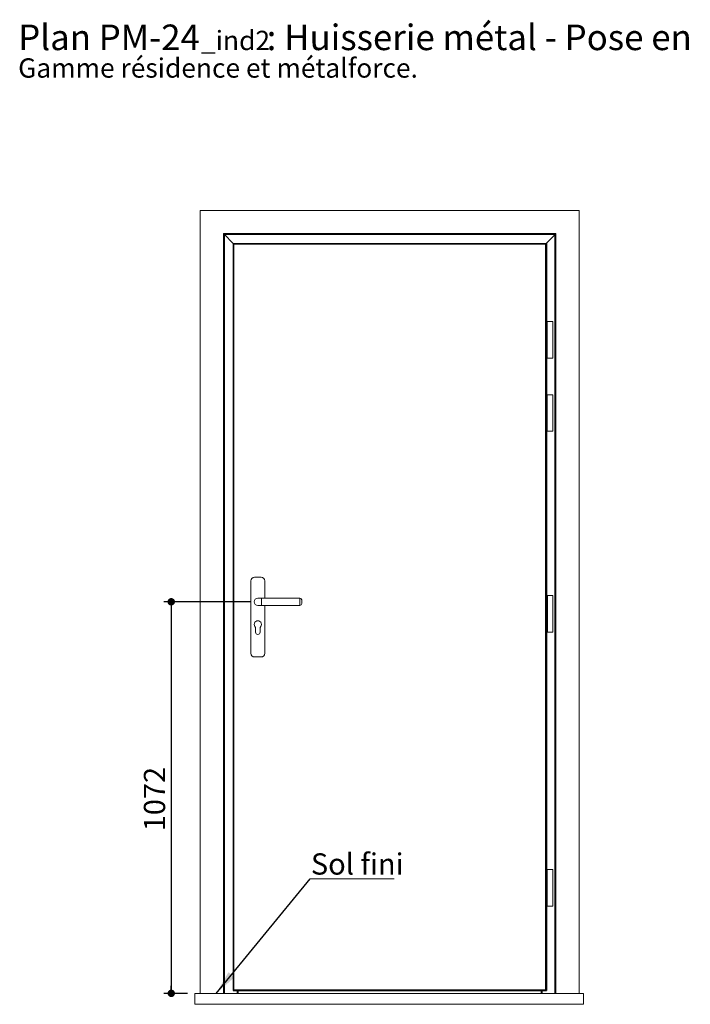
# Model space of a CAD drawing. Units: millimetres. Extents: x -248 to 4568, y -192 to 5896.
# Drawn here: x 62 to 1898, y 3200 to 5896 of the extents above; entities that cross this region are included whole.
import ezdxf

# ---------------------------------------------------------------- set-up
doc = ezdxf.new("R2010")
doc.units = ezdxf.units.MM
doc.header["$LTSCALE"] = 20
doc.layers.add('FORMAT', color=7, linetype='Continuous')
doc.styles.add('SLDTEXTSTYLE0', font='TXT', dxfattribs={"width": 0.75})
doc.dimstyles.new('SLDDIMSTYLE3', dxfattribs={"dimtxt": 0.18, "dimasz": 66.04, "dimexe": 0, "dimexo": 0.0625, "dimgap": 0, "dimtad": 0, "dimtih": 1, "dimtoh": 1, "dimdec": 0, "dimrnd": 1e-09, "dimzin": 0, "dimdsep": 46, "dimtxsty": 'Standard', "dimsah": 1, "dimcen": 0.09, "dimadec": 0, "dimazin": 0, "dimtfac": 66.04, "dimtdec": 0, "dimtofl": 0, "dimtmove": 0, "dimatfit": 3, "dimfxl": 0, "dimfrac": 2, "dimtolj": 1, "dimtzin": 0, "dimarcsym": 0})
doc.dimstyles.new('SLDDIMSTYLE6', dxfattribs={"dimtxt": 58.208333, "dimasz": 20.32, "dimexe": 0, "dimexo": 0.0625, "dimgap": 14.552083, "dimtad": 1, "dimrnd": 1e-09, "dimzin": 12, "dimdsep": 46, "dimtxsty": 'SLDTEXTSTYLE0', "dimblk1": 'DOT', "dimblk2": 'DOT', "dimsah": 1, "dimcen": 0.09, "dimadec": 0, "dimazin": 3, "dimtfac": 1, "dimtofl": 0, "dimtmove": 0, "dimatfit": 3, "dimldrblk": 'DOT', "dimfxl": 0, "dimfrac": 2, "dimtolj": 1, "dimtzin": 12, "dimarcsym": 0})

# ---------------------------------------------------------------- blocks, each defined once
blk = doc.blocks.new('SW_NOTE_1')
at = {"color": 0, "linetype": 'Continuous', "lineweight": 0, "attachment_point": 1, "style": 'SLDTEXTSTYLE0'}
for s, insert, char_height in [('Plan', (0, 90.2), 70), ('PM-24', (220.4, 90.2), 70), (': Huisserie métal - Pose en reprise de doublage DCF20 (ITI)', (680.3, 90.2), 70), ('_ind2', (500.5, 73.1), 52.92), ('Gamme résidence et métalforce.', (0, -2.3), 52.917)]:
    blk.add_mtext(s, dxfattribs=dict(at, insert=insert, char_height=char_height))
blk = doc.blocks.new('_DOT')
at = {"color": 0, "linetype": 'ByBlock', "lineweight": -2}
blk.add_line((-0.5, 0), (-1, 0), dxfattribs=at)
at = {"color": 0, "linetype": 'ByBlock', "const_width": 0.5}
blk.add_lwpolyline([(-0.25, 0, 1), (0.25, 0, 1)], format="xyb", close=True, dxfattribs=at)
blk = doc.blocks.new('_D_23')
at = {"layer": 'FORMAT'}
for p, q in [((693.8, 4301.9), (456.8, 4301.9)), ((476.8, 4301.9), (476.8, 3229.9)), ((521, 3229.9), (456.8, 3229.9))]:
    blk.add_line(p, q, dxfattribs=at)
at = {"layer": 'FORMAT', "xscale": 20.32, "yscale": 20.32}
for p, rotation in [((476.8, 4301.9, -5.9), 90.0000000000004), ((476.8, 3229.9, -5.9), 270.0000000000004)]:
    blk.add_blockref('_DOT', p, dxfattribs=dict(at, rotation=rotation))
at = {"layer": 'FORMAT', "insert": (401.8, 3673.6), "char_height": 58.21, "attachment_point": 1, "rotation": 90, "style": 'SLDTEXTSTYLE0'}
blk.add_mtext('1072', dxfattribs=at)
blk = doc.blocks.new('SW_NOTE_8')
at = {"color": 0, "linetype": 'Continuous', "lineweight": 0}
for p, q in [((0, 0), (230.3, 0)), ((230.3, 0), (0, 0)), ((0, 0), (230.3, 0)), ((230.3, 0), (0, 0)), ((0, 0), (230.3, 0)), ((230.3, 0), (0, 0))]:
    blk.add_line(p, q, dxfattribs=at)
at = {"color": 0, "linetype": 'Continuous', "lineweight": 0, "insert": (2.1, 70), "char_height": 58.21, "attachment_point": 1, "style": 'SLDTEXTSTYLE0'}
blk.add_mtext('Sol fini', dxfattribs=at)

msp = doc.modelspace()

# ---------------------------------------------------------------- linework, layer by layer
at = {"color": 7, "linetype": 'Continuous', "lineweight": 15}
for p, q in [((556.339, 5373.377), (556.339, 3229.877)), ((1593.339, 5373.377), (556.339, 5373.377)), ((1593.339, 5373.377), (1593.339, 3229.877)), ((619.839, 5309.877), (619.839, 3229.877)), ((1529.839, 5309.877), (619.839, 5309.877)), ((622.339, 5307.377), (622.339, 3229.877)), ((1527.339, 5307.377), (622.339, 5307.377)), ((1527.339, 5307.377), (1527.339, 3229.877)), ((1529.839, 5309.877), (1529.839, 3229.877)), ((645.842, 3239.877), (645.842, 5280.877)), ((647.842, 5280.877), (645.842, 5280.877)), ((647.842, 5280.877), (647.842, 5282.877)), ((647.842, 5282.877), (1501.835, 5282.877)), ((647.842, 5280.877), (647.842, 3239.877)), ((1501.835, 5280.877), (647.842, 5280.877)), ((1501.835, 5282.877), (1501.835, 5280.877)), ((1503.835, 5280.877), (1501.835, 5280.877)), ((1501.835, 3239.877), (1501.835, 5280.877)), ((1503.835, 5280.877), (1503.835, 3239.877)), ((1505.839, 5068.877), (1505.839, 4968.877)), ((1505.839, 5068.877), (1513.839, 5068.877)), ((1513.839, 5068.877), (1521.839, 5068.877)), ((1521.839, 4968.877), (1521.839, 5068.877)), ((1505.839, 4968.877), (1513.839, 4968.877)), ((1513.839, 4968.877), (1521.839, 4968.877)), ((1505.839, 4868.877), (1505.839, 4768.877)), ((1505.839, 4868.877), (1513.839, 4868.877)), ((1513.839, 4868.877), (1521.839, 4868.877)), ((1521.839, 4768.877), (1521.839, 4868.877)), ((1505.839, 4768.877), (1513.839, 4768.877)), ((1513.839, 4768.877), (1521.839, 4768.877)), ((723.089, 4368.877), (704.589, 4368.877)), ((694.589, 4358.877), (694.589, 4160.877)), ((733.089, 4311.877), (733.089, 4358.877)), ((1503.838, 4318.877), (1503.838, 4218.877)), ((1506.475, 4318.877), (1503.838, 4318.877)), ((1506.475, 4218.877), (1506.475, 4318.877)), ((1506.475, 4318.877), (1521.839, 4318.877)), ((1521.839, 4218.877), (1521.839, 4318.877)), ((723.839, 4311.877), (713.839, 4311.877)), ((713.839, 4291.877), (723.839, 4291.877)), ((828.839, 4311.877), (723.839, 4311.877)), ((723.839, 4291.877), (828.839, 4291.877)), ((733.089, 4160.877), (733.089, 4291.877)), ((833.839, 4306.877), (833.839, 4296.877)), ((707.839, 4231.877), (707.839, 4218.377)), ((719.839, 4218.377), (719.839, 4231.877)), ((1506.475, 4218.877), (1503.838, 4218.877)), ((1506.475, 4218.877), (1521.839, 4218.877)), ((704.589, 4150.877), (723.089, 4150.877)), ((1505.839, 3568.877), (1505.839, 3468.877)), ((1505.839, 3568.877), (1513.839, 3568.877)), ((1513.839, 3568.877), (1521.839, 3568.877)), ((1521.839, 3468.877), (1521.839, 3568.877)), ((1505.839, 3468.877), (1513.839, 3468.877)), ((1513.839, 3468.877), (1521.839, 3468.877)), ((647.842, 3239.877), (645.842, 3239.877)), ((647.842, 3239.877), (647.842, 3237.877)), ((647.842, 3239.877), (1501.835, 3239.877)), ((1501.835, 3237.877), (647.842, 3237.877)), ((659.839, 3237.877), (659.839, 3229.877)), ((1489.839, 3237.877), (1489.839, 3229.877)), ((1501.835, 3237.877), (1501.835, 3239.877)), ((1503.835, 3239.877), (1501.835, 3239.877)), ((540.965, 3199.877), (540.965, 3229.877)), ((540.965, 3229.877), (1605.011, 3229.877)), ((1605.011, 3199.877), (1605.011, 3229.877)), ((540.965, 3199.877), (1605.011, 3199.877))]:
    msp.add_line(p, q, dxfattribs=at)
at = {"color": 7, "linetype": 'Continuous'}
for p, q in [((645.839, 5282.877), (1503.839, 5282.877)), ((645.839, 5282.877), (645.839, 3237.877)), ((1503.839, 5282.877), (1503.839, 3237.877)), ((645.839, 3237.877), (1503.839, 3237.877))]:
    msp.add_line(p, q, dxfattribs=at)
at = {"color": 8, "linetype": 'Continuous', "lineweight": 15}
for p, q in [((723.839, 4311.877), (723.839, 4291.877)), ((828.839, 4291.877), (828.839, 4311.877)), ((657.339, 3237.877), (657.339, 3229.877)), ((1492.339, 3237.877), (1492.339, 3229.877))]:
    msp.add_line(p, q, dxfattribs=at)
at = {"color": 7, "linetype": 'Continuous', "lineweight": 15, "flags": 128}
for points in [[(619.839, 5309.877), (619.887, 5309.829), (620.029, 5309.687), (620.26, 5309.456), (620.571, 5309.145), (620.95, 5308.766), (621.382, 5308.334), (621.851, 5307.865), (622.339, 5307.377)], [(1527.339, 5307.377), (1527.827, 5307.865), (1528.296, 5308.334), (1528.728, 5308.766), (1529.107, 5309.145), (1529.418, 5309.456), (1529.649, 5309.687), (1529.791, 5309.829), (1529.839, 5309.877)]]:
    msp.add_lwpolyline(points, dxfattribs=at)
at = {"color": 7, "linetype": 'Continuous', "lineweight": 15}
for centre, radius, start, end in [((647.843, 5280.877), 2, 90.004444, 179.998117), ((1501.835, 5280.877), 2, 0.001883, 89.995556), ((704.589, 4358.877), 10, 90, 180), ((723.089, 4358.877), 10, 0, 90), ((713.839, 4301.877), 10, 90, 270), ((828.839, 4306.877), 5, 0, 90), ((828.839, 4296.877), 5, 270, 0), ((713.839, 4239.877), 10, 306.869898, 233.130102), ((713.839, 4218.377), 6, 180, 0), ((704.589, 4160.877), 10, 180, 270), ((723.089, 4160.877), 10, 270, 0), ((647.842, 3239.877), 2, 179.999673, 270.00044), ((1501.835, 3239.877), 2, 269.99956, 0.000327)]:
    msp.add_arc(centre, radius, start, end, dxfattribs=at)
at = {"layer": 'FORMAT'}
for p, q in [((619.839, 5309.877), (647.842, 5280.877)), ((1528.589, 5308.627), (1501.835, 5280.877))]:
    msp.add_line(p, q, dxfattribs=at)

# ---------------------------------------------------------------- block references
at = {"color": 7, "linetype": 'Continuous', "lineweight": 0}
for name, p in [('SW_NOTE_1', (57.645, 5792.111)), ('SW_NOTE_8', (856.97, 3543.186))]:
    msp.add_blockref(name, p, dxfattribs=at)

# ---------------------------------------------------------------- dimensions: what is measured, and where the dimension line sits
at = {"layer": 'FORMAT'}
dim = msp.add_linear_dim(base=(476.826, 3229.877), p1=(713.839, 4301.877), p2=(540.965, 3229.877), angle=90, dimstyle='SLDDIMSTYLE6', dxfattribs=at)
dim.commit()
dim.dimension.update_dxf_attribs({"geometry": '_D_23', "text_midpoint": (476.826, 3759.661), "dimtype": 160})

# ---------------------------------------------------------------- leaders
at = {"color": 7, "linetype": 'Continuous', "lineweight": 0}
msp.add_leader([(599.819, 3229.877), (856.97, 3543.186)], dimstyle='SLDDIMSTYLE3', dxfattribs=at)

doc.saveas('drawing.dxf')
